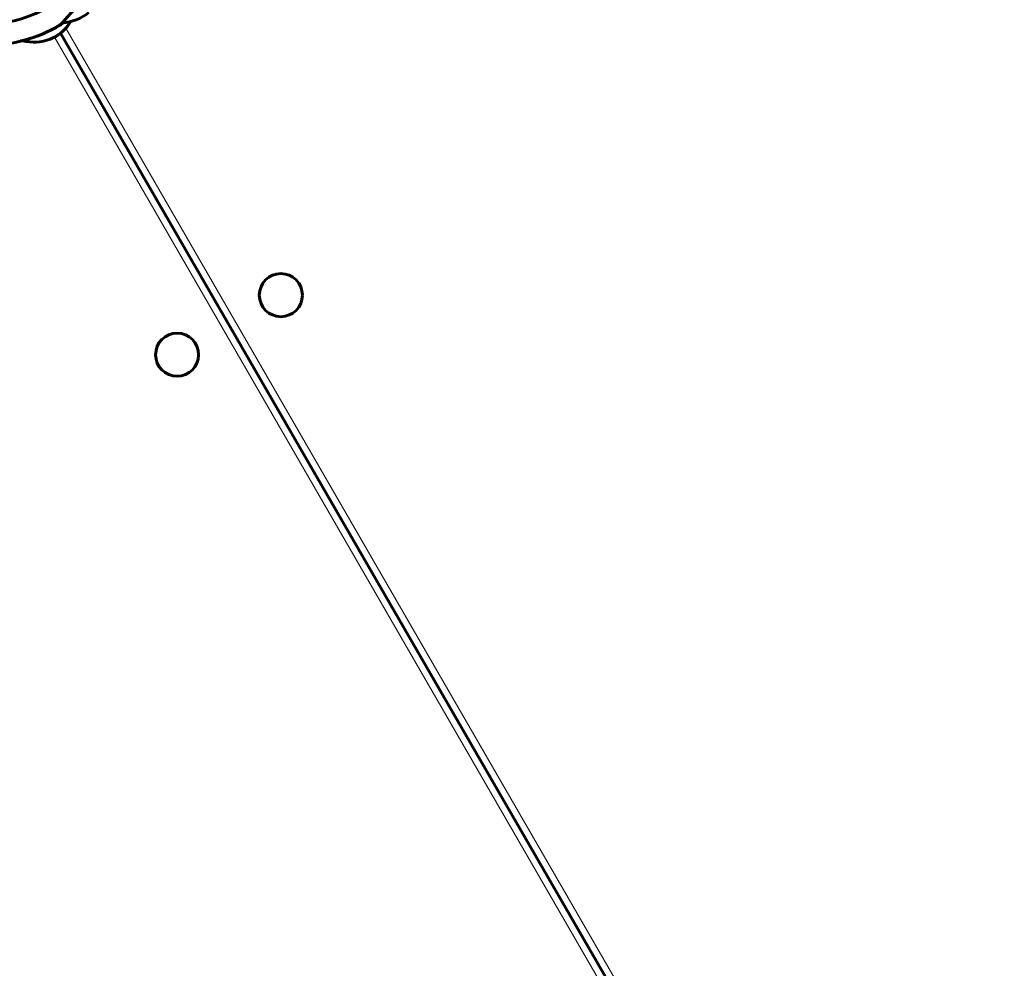
# Model space of a CAD drawing. Units: millimetres. Extents: x -3777 to 3883, y -3339 to 3112.
# Drawn here: x 12 to 423, y -441 to -45 of the extents above; entities that cross this region are included whole.
import ezdxf

# ---------------------------------------------------------------- set-up
doc = ezdxf.new("R2010")
doc.units = ezdxf.units.MM
doc.linetypes.add('K5LT_BASIC', pattern=[0])
doc.linetypes.add('K5LT_THIN', pattern=[0])

msp = doc.modelspace()

# ---------------------------------------------------------------- linework, layer by layer
at = {"color": 7, "linetype": 'K5LT_THIN', "lineweight": 18}
for p, q in [((31, -48.44), (423.39, -727.65)), ((418.78, -731.66), (26.25, -52.21))]:
    msp.add_line(p, q, dxfattribs=at)
at = {"color": 150, "linetype": 'K5LT_BASIC', "lineweight": 60}
for p, q in [((24.42, -53.12), (25.53, -52.56)), ((27.1, -51.78), (24.43, -53.11)), ((421.32, -730.08), (28.76, -50.57))]:
    msp.add_line(p, q, dxfattribs=at)
for centre in [(120.91, -160.09), (77.55, -184.98)]:
    msp.add_circle(centre, 9, dxfattribs=at)
for centre, radius, start, end in [((-1.43, 1.4), 48, 226.7578, 346.8742), ((28.1, -26.36), 20, 273.9202, 308.8275), ((-1.43, 1.4), 57, 273.4157, 302.3806), ((-0.71, 1.7), 57, 283.1383, 302.7046), ((16.15, -35.05), 20, 303.2114, 327.6954), ((17.66, -34.3), 20, 256.5111, 289.7381)]:
    msp.add_arc(centre, radius, start, end, dxfattribs=at)
for points, knots in [([(47.3, -28.17), (47.3, -28.17), (47.27, -28.2), (47.15, -28.31), (46.94, -28.49), (46.66, -28.75), (46.3, -29.08), (45.87, -29.47), (45.47, -29.84), (45.07, -30.21), (44.6, -30.64), (43.93, -31.27), (43.07, -32.08), (42.09, -33.02), (41.05, -34.02), (39.97, -35.08), (38.88, -36.17), (37.78, -37.29), (36.69, -38.41), (35.63, -39.52), (34.6, -40.6), (33.64, -41.65), (32.8, -42.56), (32.13, -43.3), (31.58, -43.92), (31.07, -44.49), (30.58, -45.04), (30.16, -45.51), (29.82, -45.9), (29.54, -46.22), (29.33, -46.47), (29.18, -46.64), (29.11, -46.72), (29.1, -46.74), (29.1, -46.74)], [0, 0, 0, 0, 1.029787, 2.060114, 3.090051, 4.119239, 5.147542, 6.212195, 7.122126, 7.652277, 8.48243, 9.574505, 10.926674, 12.275355, 13.621374, 14.965578, 16.308239, 17.649844, 18.99068, 20.331084, 21.671108, 23.010745, 24.349545, 25.42749, 26.244223, 27.245346, 28.355778, 29.35357, 30.350317, 31.346791, 32.343478, 33.340111, 34.336118, 35, 35, 35, 35]), ([(29.1, -46.74), (29.1, -46.74), (29.15, -46.68), (29.31, -46.5), (29.43, -46.35), (29.46, -46.32)], [0, 0, 0, 0, 2.717833, 5.166085, 6, 6, 6, 6])]:
    msp.add_open_spline(points, degree=3, knots=knots, dxfattribs=at)

doc.saveas('drawing.dxf')
